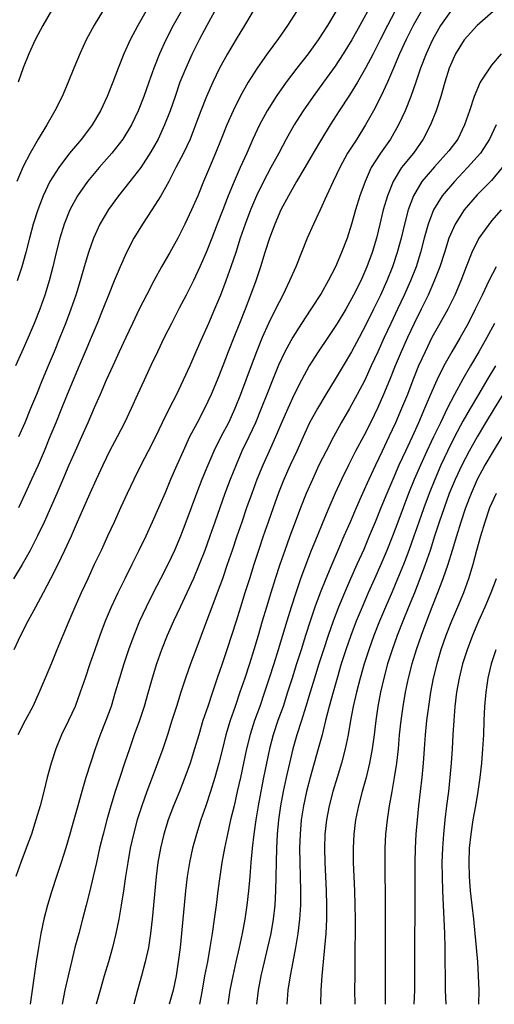
# Model space of a CAD drawing. Units: metres. Extents: x 3478126 to 3478767, y 5431000 to 5431387.
# Drawn here: x 3478250 to 3478283, y 5431000 to 5431069 of the extents above; entities that cross this region are included whole.
import ezdxf

# ---------------------------------------------------------------- set-up
doc = ezdxf.new("R2010")
doc.units = ezdxf.units.M
doc.linetypes.add('DASHDOT', pattern=[6.25, 2.5, -1.25, 1.25, -1.25])
doc.linetypes.add('DASHED', pattern=[3.75, 2.5, -1.25])
for name, color, linetype in [('CONTOUR', 1, 'CONTINUOUS'), ('CONTOUR1', 2, 'DASHED'), ('CONTOUR2', 3, 'DASHDOT')]:
    doc.layers.add(name, color=color, linetype=linetype)

msp = doc.modelspace()

# ---------------------------------------------------------------- linework, layer by layer
at = {"layer": 'CONTOUR'}
for points, elevation in [([(3478272.038, 5431070), (3478271.45, 5431069), (3478270.796, 5431068), (3478270.074, 5431067), (3478269.297, 5431066), (3478268.53, 5431065), (3478267.82, 5431064), (3478267.194, 5431063), (3478266.656, 5431062), (3478266.19, 5431061), (3478265.763, 5431060), (3478265.298, 5431059), (3478264.864, 5431058), (3478264.45, 5431057), (3478264.063, 5431056), (3478263.679, 5431055), (3478263.296, 5431054), (3478262.898, 5431053), (3478262.455, 5431052), (3478262, 5431051.02), (3478261.476, 5431050), (3478261, 5431049.073), (3478260.441, 5431048), (3478259.939, 5431047), (3478259.456, 5431046), (3478259, 5431045.035), (3478258.522, 5431044), (3478258.06, 5431043), (3478257.601, 5431042), (3478257.132, 5431041), (3478256.618, 5431040), (3478256.075, 5431039), (3478255.603, 5431038), (3478255.135, 5431037), (3478254.686, 5431036), (3478254.244, 5431035), (3478253.807, 5431034), (3478253.365, 5431033), (3478252.906, 5431032), (3478252.426, 5431031), (3478251.921, 5431030), (3478251.396, 5431029), (3478250.851, 5431028), (3478250.314, 5431027), (3478249.796, 5431026), (3478249.325, 5431025)], 208.5), ([(3478261.124, 5431070), (3478260.569, 5431069), (3478260.051, 5431068), (3478259.593, 5431067), (3478259.206, 5431066), (3478258.856, 5431065), (3478258.5, 5431064), (3478258.103, 5431063), (3478257.619, 5431062), (3478257.021, 5431061), (3478256.236, 5431060), (3478255.349, 5431059), (3478254.517, 5431058), (3478253.815, 5431057), (3478253.282, 5431056), (3478252.883, 5431055), (3478252.581, 5431054), (3478252.326, 5431053), (3478252.078, 5431052), (3478251.816, 5431051), (3478251.513, 5431050), (3478251.169, 5431049), (3478250.771, 5431048), (3478250.346, 5431047), (3478249.906, 5431046), (3478249.453, 5431045)], 206.5), ([(3478276.195, 5431070), (3478275.672, 5431069), (3478275.169, 5431068), (3478274.657, 5431067), (3478274.13, 5431066), (3478273.554, 5431065), (3478273, 5431064.096), (3478272.28, 5431063), (3478271.628, 5431062), (3478271.02, 5431061), (3478270.431, 5431060), (3478269.851, 5431059), (3478269.269, 5431058), (3478268.695, 5431057), (3478268.163, 5431056), (3478267.727, 5431055), (3478267.367, 5431054), (3478267.037, 5431053), (3478266.733, 5431052), (3478266.4, 5431051), (3478266.03, 5431050), (3478265.637, 5431049), (3478265.237, 5431048), (3478264.841, 5431047), (3478264.45, 5431046), (3478264.07, 5431045), (3478263.668, 5431044), (3478263.242, 5431043), (3478262.775, 5431042), (3478262.257, 5431041), (3478261.721, 5431040), (3478261.269, 5431039), (3478260.814, 5431038), (3478260.383, 5431037), (3478260, 5431036.058), (3478259.536, 5431035), (3478259.097, 5431034), (3478258.637, 5431033), (3478258.156, 5431032), (3478257.658, 5431031), (3478257.15, 5431030), (3478256.66, 5431029), (3478256.198, 5431028), (3478255.777, 5431027), (3478255.392, 5431026), (3478255.043, 5431025), (3478254.697, 5431024), (3478254.36, 5431023), (3478254.021, 5431022), (3478253.646, 5431021), (3478253.196, 5431020), (3478252.693, 5431019), (3478252.302, 5431018), (3478251.976, 5431017), (3478251.692, 5431016), (3478251.437, 5431015), (3478251.18, 5431014), (3478250.892, 5431013), (3478250.568, 5431012), (3478250.206, 5431011), (3478249.832, 5431010), (3478249.483, 5431009)], 209.5), ([(3478255.594, 5431070), (3478255, 5431069.034), (3478254.428, 5431068), (3478254, 5431067.061), (3478253.562, 5431066), (3478253.17, 5431065), (3478252.736, 5431064), (3478252.235, 5431063), (3478251.66, 5431062), (3478251.059, 5431061), (3478250.479, 5431060), (3478250, 5431059.053), (3478249.552, 5431058)], 205.5), ([(3478280.117, 5431070), (3478279.42, 5431069), (3478278.857, 5431068), (3478278.4, 5431067), (3478278.004, 5431066), (3478277.665, 5431065), (3478277.319, 5431064), (3478276.934, 5431063), (3478276.464, 5431062), (3478275.901, 5431061), (3478275.19, 5431060), (3478274.534, 5431059), (3478274.093, 5431058), (3478273.736, 5431057), (3478273.433, 5431056), (3478273.147, 5431055), (3478272.829, 5431054), (3478272.446, 5431053), (3478272.024, 5431052), (3478271.505, 5431051), (3478271, 5431050.119), (3478270.28, 5431049), (3478269.611, 5431048), (3478269, 5431047.032), (3478268.448, 5431046), (3478268, 5431045.063), (3478267.564, 5431044), (3478267.172, 5431043), (3478266.777, 5431042), (3478266.372, 5431041), (3478265.911, 5431040), (3478265.412, 5431039), (3478265, 5431038.036), (3478264.579, 5431037), (3478264.207, 5431036), (3478263.851, 5431035), (3478263.504, 5431034), (3478263.159, 5431033), (3478262.794, 5431032), (3478262.403, 5431031), (3478262, 5431030.03), (3478261.529, 5431029), (3478261.06, 5431028), (3478260.583, 5431027), (3478260.137, 5431026), (3478259.745, 5431025), (3478259.403, 5431024), (3478259.092, 5431023), (3478258.806, 5431022), (3478258.521, 5431021), (3478258.194, 5431020), (3478257.825, 5431019), (3478257.488, 5431018), (3478257.144, 5431017), (3478256.801, 5431016), (3478256.468, 5431015), (3478256.162, 5431014), (3478255.88, 5431013), (3478255.621, 5431012), (3478255.384, 5431011), (3478255.158, 5431010), (3478254.926, 5431009), (3478254.685, 5431008), (3478254.435, 5431007), (3478254.174, 5431006), (3478253.914, 5431005), (3478253.644, 5431004), (3478253.391, 5431003), (3478253.153, 5431002), (3478252.935, 5431001), (3478252.733, 5431000)], 210.5), ([(3478283.689, 5431067), (3478283, 5431066.212), (3478282.214, 5431065), (3478281.778, 5431064), (3478281.449, 5431063), (3478281.107, 5431062), (3478280.649, 5431061), (3478280, 5431060.164), (3478279, 5431059.05), (3478278.1, 5431058), (3478277.513, 5431057), (3478277.136, 5431056), (3478276.866, 5431055), (3478276.631, 5431054), (3478276.365, 5431053), (3478276.037, 5431052), (3478275.624, 5431051), (3478275.174, 5431050), (3478274.688, 5431049), (3478274.192, 5431048), (3478273.672, 5431047), (3478273.131, 5431046), (3478272.547, 5431045), (3478272, 5431044.076), (3478271.329, 5431043), (3478270.741, 5431042), (3478270.183, 5431041), (3478269.738, 5431040), (3478269.276, 5431039), (3478268.808, 5431038), (3478268.381, 5431037), (3478268, 5431036.049), (3478267.615, 5431035), (3478267.263, 5431034), (3478266.922, 5431033), (3478266.588, 5431032), (3478266.258, 5431031), (3478265.937, 5431030), (3478265.619, 5431029), (3478265.303, 5431028), (3478265, 5431027.012), (3478264.672, 5431026), (3478264.347, 5431025), (3478264.02, 5431024), (3478263.675, 5431023), (3478263.333, 5431022), (3478263.004, 5431021), (3478262.669, 5431020), (3478262.375, 5431019), (3478262.082, 5431018), (3478261.759, 5431017), (3478261.397, 5431016), (3478261.005, 5431015), (3478260.597, 5431014), (3478260.22, 5431013), (3478259.909, 5431012), (3478259.677, 5431011), (3478259.496, 5431010), (3478259.368, 5431009), (3478259.265, 5431008), (3478259.182, 5431007), (3478259.092, 5431006), (3478258.976, 5431005), (3478258.816, 5431004), (3478258.599, 5431003), (3478258.343, 5431002), (3478258.061, 5431001), (3478257.796, 5431000)], 211.5), ([(3478283.339, 5431052), (3478282.827, 5431051), (3478282.348, 5431050), (3478281.864, 5431049), (3478281.36, 5431048), (3478280.807, 5431047), (3478280.221, 5431046), (3478279.662, 5431045), (3478279.153, 5431044), (3478278.716, 5431043), (3478278.293, 5431042), (3478277.863, 5431041), (3478277.407, 5431040), (3478276.946, 5431039), (3478276.484, 5431038), (3478276.052, 5431037), (3478275.625, 5431036), (3478275.219, 5431035), (3478274.816, 5431034), (3478274.397, 5431033), (3478274, 5431032.064), (3478273.524, 5431031), (3478273.079, 5431030), (3478272.639, 5431029), (3478272.226, 5431028), (3478271.844, 5431027), (3478271.49, 5431026), (3478271.158, 5431025), (3478270.843, 5431024), (3478270.536, 5431023), (3478270.232, 5431022), (3478269.929, 5431021), (3478269.604, 5431020), (3478269.291, 5431019), (3478269.014, 5431018), (3478268.762, 5431017), (3478268.529, 5431016), (3478268.316, 5431015), (3478268.134, 5431014), (3478267.997, 5431013), (3478267.903, 5431012), (3478267.842, 5431011), (3478267.819, 5431010), (3478267.802, 5431009), (3478267.783, 5431008), (3478267.726, 5431007), (3478267.613, 5431006), (3478267.444, 5431005), (3478267.225, 5431004), (3478266.984, 5431003), (3478266.751, 5431002), (3478266.555, 5431001), (3478266.438, 5431000)], 213.5), ([(3478283.297, 5431045), (3478282.694, 5431044), (3478282.092, 5431043), (3478281.505, 5431042), (3478281, 5431041.099), (3478280.414, 5431040), (3478279.91, 5431039), (3478279.444, 5431038), (3478279.011, 5431037), (3478278.605, 5431036), (3478278.236, 5431035), (3478277.886, 5431034), (3478277.537, 5431033), (3478277.18, 5431032), (3478276.8, 5431031), (3478276.394, 5431030), (3478276, 5431029.075), (3478275.531, 5431028), (3478275.106, 5431027), (3478274.712, 5431026), (3478274.353, 5431025), (3478274.033, 5431024), (3478273.751, 5431023), (3478273.498, 5431022), (3478273.268, 5431021), (3478273.075, 5431020), (3478272.915, 5431019), (3478272.697, 5431018), (3478272.435, 5431017), (3478272.13, 5431016), (3478271.829, 5431015), (3478271.566, 5431014), (3478271.372, 5431013), (3478271.257, 5431012), (3478271.225, 5431011), (3478271.251, 5431010), (3478271.303, 5431009), (3478271.354, 5431008), (3478271.379, 5431007), (3478271.369, 5431006), (3478271.32, 5431005), (3478271.244, 5431004), (3478271.151, 5431003), (3478271.056, 5431002), (3478270.976, 5431001), (3478270.946, 5431000)], 214.5), ([(3478283.747, 5431040), (3478283.124, 5431039), (3478282.545, 5431038), (3478282.011, 5431037), (3478281.568, 5431036), (3478281.176, 5431035), (3478280.844, 5431034), (3478280.547, 5431033), (3478280.249, 5431032), (3478279.928, 5431031), (3478279.589, 5431030), (3478279.205, 5431029), (3478278.808, 5431028), (3478278.42, 5431027), (3478278.041, 5431026), (3478277.693, 5431025), (3478277.39, 5431024), (3478277.13, 5431023), (3478276.923, 5431022), (3478276.759, 5431021), (3478276.613, 5431020), (3478276.512, 5431019), (3478276.422, 5431018), (3478276.305, 5431017), (3478276.156, 5431016), (3478275.988, 5431015), (3478275.807, 5431014), (3478275.652, 5431013), (3478275.545, 5431012), (3478275.493, 5431011), (3478275.487, 5431010), (3478275.5, 5431009), (3478275.515, 5431008), (3478275.524, 5431007), (3478275.521, 5431006), (3478275.517, 5431005), (3478275.517, 5431004), (3478275.519, 5431003), (3478275.523, 5431002), (3478275.525, 5431001), (3478275.524, 5431000)], 215.5), ([(3478283.336, 5431030), (3478282.964, 5431029), (3478282.55, 5431028), (3478282.097, 5431027), (3478281.669, 5431026), (3478281.286, 5431025), (3478280.963, 5431024), (3478280.729, 5431023), (3478280.553, 5431022), (3478280.422, 5431021), (3478280.349, 5431020), (3478280.288, 5431019), (3478280.229, 5431018), (3478280.167, 5431017), (3478280.084, 5431016), (3478279.972, 5431015), (3478279.848, 5431014), (3478279.721, 5431013), (3478279.617, 5431012), (3478279.547, 5431011), (3478279.52, 5431010), (3478279.527, 5431009), (3478279.56, 5431008), (3478279.604, 5431007), (3478279.648, 5431006), (3478279.687, 5431005), (3478279.714, 5431004), (3478279.731, 5431003), (3478279.742, 5431002), (3478279.744, 5431001), (3478279.781, 5431000)], 216.5)]:
    msp.add_lwpolyline(points, dxfattribs=dict(at, elevation=elevation))
at = {"layer": 'CONTOUR1'}
for points, elevation in [([(3478269.267, 5431070), (3478268.63, 5431069), (3478268, 5431068.097), (3478267.2, 5431067), (3478266.497, 5431066), (3478265.85, 5431065), (3478265.286, 5431064), (3478264.787, 5431063), (3478264.351, 5431062), (3478263.952, 5431061), (3478263.54, 5431060), (3478263.124, 5431059), (3478262.716, 5431058), (3478262.296, 5431057), (3478261.862, 5431056), (3478261.392, 5431055), (3478260.898, 5431054), (3478260.331, 5431053), (3478259.753, 5431052), (3478259.199, 5431051), (3478258.682, 5431050), (3478258.178, 5431049), (3478257.691, 5431048), (3478257.222, 5431047), (3478256.756, 5431046), (3478256.303, 5431045), (3478255.852, 5431044), (3478255.415, 5431043), (3478255, 5431042.057), (3478254.55, 5431041), (3478254.096, 5431040), (3478253.65, 5431039), (3478253.213, 5431038), (3478252.788, 5431037), (3478252.353, 5431036), (3478251.915, 5431035), (3478251.468, 5431034), (3478251, 5431033.019), (3478250.479, 5431032), (3478249.925, 5431031), (3478249.32, 5431030)], 208), ([(3478258.643, 5431070), (3478258.068, 5431069), (3478257.527, 5431068), (3478257.086, 5431067), (3478256.684, 5431066), (3478256.313, 5431065), (3478255.923, 5431064), (3478255.441, 5431063), (3478254.845, 5431062), (3478254.104, 5431061), (3478253.26, 5431060), (3478252.497, 5431059), (3478251.881, 5431058), (3478251.4, 5431057), (3478251.013, 5431056), (3478250.706, 5431055), (3478250.439, 5431054), (3478250.18, 5431053), (3478249.9, 5431052), (3478249.575, 5431051)], 206), ([(3478274.265, 5431070), (3478273.737, 5431069), (3478273.175, 5431068), (3478272.562, 5431067), (3478272, 5431066.146), (3478271.17, 5431065), (3478270.428, 5431064), (3478269.727, 5431063), (3478269.091, 5431062), (3478268.543, 5431061), (3478268.028, 5431060), (3478267.464, 5431059), (3478266.929, 5431058), (3478266.447, 5431057), (3478266.008, 5431056), (3478265.637, 5431055), (3478265.298, 5431054), (3478264.976, 5431053), (3478264.64, 5431052), (3478264.287, 5431051), (3478263.9, 5431050), (3478263.479, 5431049), (3478263.059, 5431048), (3478262.614, 5431047), (3478262.176, 5431046), (3478261.733, 5431045), (3478261.277, 5431044), (3478260.798, 5431043), (3478260.293, 5431042), (3478259.796, 5431041), (3478259.326, 5431040), (3478258.793, 5431039), (3478258.288, 5431038), (3478257.798, 5431037), (3478257.328, 5431036), (3478256.864, 5431035), (3478256.404, 5431034), (3478255.941, 5431033), (3478255.479, 5431032), (3478255.005, 5431031), (3478254.539, 5431030), (3478254.083, 5431029), (3478253.634, 5431028), (3478253.203, 5431027), (3478252.782, 5431026), (3478252.376, 5431025), (3478252, 5431024.058), (3478251.549, 5431023), (3478251.117, 5431022), (3478250.671, 5431021), (3478250.138, 5431020), (3478249.605, 5431019)], 209), ([(3478263.48, 5431070), (3478262.929, 5431069), (3478262.403, 5431068), (3478261.902, 5431067), (3478261.452, 5431066), (3478261.045, 5431065), (3478260.698, 5431064), (3478260.349, 5431063), (3478259.964, 5431062), (3478259.498, 5431061), (3478259, 5431060.095), (3478258.29, 5431059), (3478257.518, 5431058), (3478256.714, 5431057), (3478256, 5431056.042), (3478255.397, 5431055), (3478254.945, 5431054), (3478254.602, 5431053), (3478254.3, 5431052), (3478254.005, 5431051), (3478253.702, 5431050), (3478253.362, 5431049), (3478253, 5431048.035), (3478252.584, 5431047), (3478252.17, 5431046), (3478251.75, 5431045), (3478251.335, 5431044), (3478250.932, 5431043), (3478250.516, 5431042), (3478250.098, 5431041), (3478249.662, 5431040)], 207), ([(3478283.131, 5431070), (3478282.007, 5431069), (3478281.09, 5431068), (3478280.476, 5431067), (3478280.028, 5431066), (3478279.724, 5431065), (3478279.447, 5431064), (3478279.121, 5431063), (3478278.713, 5431062), (3478278.201, 5431061), (3478277.519, 5431060), (3478276.672, 5431059), (3478276.079, 5431058), (3478275.67, 5431057), (3478275.382, 5431056), (3478275.148, 5431055), (3478274.904, 5431054), (3478274.598, 5431053), (3478274.231, 5431052), (3478273.793, 5431051), (3478273.292, 5431050), (3478272.743, 5431049), (3478272.135, 5431048), (3478271.47, 5431047), (3478270.8, 5431046), (3478270.165, 5431045), (3478269.608, 5431044), (3478269.102, 5431043), (3478268.642, 5431042), (3478268.201, 5431041), (3478267.786, 5431040), (3478267.326, 5431039), (3478266.883, 5431038), (3478266.477, 5431037), (3478266.104, 5431036), (3478265.745, 5431035), (3478265.401, 5431034), (3478265.067, 5431033), (3478264.734, 5431032), (3478264.385, 5431031), (3478264.035, 5431030), (3478263.668, 5431029), (3478263.293, 5431028), (3478262.919, 5431027), (3478262.532, 5431026), (3478262.157, 5431025), (3478261.793, 5431024), (3478261.445, 5431023), (3478261.116, 5431022), (3478260.804, 5431021), (3478260.484, 5431020), (3478260.171, 5431019), (3478259.834, 5431018), (3478259.462, 5431017), (3478259.075, 5431016), (3478258.702, 5431015), (3478258.346, 5431014), (3478258.03, 5431013), (3478257.763, 5431012), (3478257.54, 5431011), (3478257.362, 5431010), (3478257.201, 5431009), (3478257.058, 5431008), (3478256.91, 5431007), (3478256.736, 5431006), (3478256.533, 5431005), (3478256.289, 5431004), (3478256.005, 5431003), (3478255.705, 5431002), (3478255.408, 5431001), (3478255.135, 5431000)], 211), ([(3478283.35, 5431062), (3478282.873, 5431061), (3478282.235, 5431060), (3478281.322, 5431059), (3478280.401, 5431058), (3478279.527, 5431057), (3478278.92, 5431056), (3478278.555, 5431055), (3478278.274, 5431054), (3478278.007, 5431053), (3478277.692, 5431052), (3478277.306, 5431051), (3478276.86, 5431050), (3478276.384, 5431049), (3478275.91, 5431048), (3478275.445, 5431047), (3478275, 5431046), (3478274.536, 5431045), (3478274.069, 5431044), (3478273.547, 5431043), (3478273, 5431042), (3478272.403, 5431041), (3478271.865, 5431040), (3478271.356, 5431039), (3478270.846, 5431038), (3478270.379, 5431037), (3478269.948, 5431036), (3478269.545, 5431035), (3478269.163, 5431034), (3478268.792, 5431033), (3478268.435, 5431032), (3478268.095, 5431031), (3478267.759, 5431030), (3478267.445, 5431029), (3478267.147, 5431028), (3478266.852, 5431027), (3478266.556, 5431026), (3478266.254, 5431025), (3478265.941, 5431024), (3478265.609, 5431023), (3478265.273, 5431022), (3478264.937, 5431021), (3478264.583, 5431020), (3478264.291, 5431019), (3478264.039, 5431018), (3478263.775, 5431017), (3478263.498, 5431016), (3478263.196, 5431015), (3478262.868, 5431014), (3478262.518, 5431013), (3478262.203, 5431012), (3478261.926, 5431011), (3478261.714, 5431010), (3478261.555, 5431009), (3478261.437, 5431008), (3478261.342, 5431007), (3478261.25, 5431006), (3478261.164, 5431005), (3478261.059, 5431004), (3478260.93, 5431003), (3478260.77, 5431002), (3478260.564, 5431001), (3478260.295, 5431000)], 212), ([(3478283.697, 5431056), (3478283, 5431055.235), (3478282.108, 5431054), (3478281.627, 5431053), (3478281.226, 5431052), (3478280.847, 5431051), (3478280.422, 5431050), (3478279.925, 5431049), (3478279.372, 5431048), (3478278.815, 5431047), (3478278.324, 5431046), (3478277.874, 5431045), (3478277.467, 5431044), (3478277.078, 5431043), (3478276.675, 5431042), (3478276.248, 5431041), (3478275.784, 5431040), (3478275.297, 5431039), (3478274.821, 5431038), (3478274.354, 5431037), (3478273.914, 5431036), (3478273.474, 5431035), (3478273.047, 5431034), (3478272.61, 5431033), (3478272.173, 5431032), (3478271.745, 5431031), (3478271.325, 5431030), (3478270.931, 5431029), (3478270.56, 5431028), (3478270.218, 5431027), (3478269.897, 5431026), (3478269.581, 5431025), (3478269.271, 5431024), (3478268.955, 5431023), (3478268.633, 5431022), (3478268.312, 5431021), (3478267.948, 5431020), (3478267.619, 5431019), (3478267.364, 5431018), (3478267.138, 5431017), (3478266.93, 5431016), (3478266.737, 5431015), (3478266.555, 5431014), (3478266.391, 5431013), (3478266.253, 5431012), (3478266.137, 5431011), (3478266.051, 5431010), (3478265.971, 5431009), (3478265.88, 5431008), (3478265.769, 5431007), (3478265.622, 5431006), (3478265.432, 5431005), (3478265.215, 5431004), (3478264.984, 5431003), (3478264.763, 5431002), (3478264.565, 5431001), (3478264.422, 5431000)], 213), ([(3478283.232, 5431048), (3478282.673, 5431047), (3478282.108, 5431046), (3478281.529, 5431045), (3478281, 5431044.075), (3478280.407, 5431043), (3478279.897, 5431042), (3478279.416, 5431041), (3478278.928, 5431040), (3478278.45, 5431039), (3478278, 5431038), (3478277.568, 5431037), (3478277.166, 5431036), (3478276.781, 5431035), (3478276.406, 5431034), (3478276.03, 5431033), (3478275.63, 5431032), (3478275.21, 5431031), (3478274.77, 5431030), (3478274.325, 5431029), (3478273.887, 5431028), (3478273.469, 5431027), (3478273.09, 5431026), (3478272.743, 5431025), (3478272.422, 5431024), (3478272.126, 5431023), (3478271.847, 5431022), (3478271.577, 5431021), (3478271.315, 5431020), (3478271.066, 5431019), (3478270.797, 5431018), (3478270.517, 5431017), (3478270.231, 5431016), (3478269.966, 5431015), (3478269.755, 5431014), (3478269.602, 5431013), (3478269.512, 5431012), (3478269.48, 5431011), (3478269.492, 5431010), (3478269.524, 5431009), (3478269.549, 5431008), (3478269.54, 5431007), (3478269.48, 5431006), (3478269.36, 5431005), (3478269.202, 5431004), (3478269.008, 5431003), (3478268.819, 5431002), (3478268.662, 5431001), (3478268.576, 5431000)], 214), ([(3478283.332, 5431036), (3478282.882, 5431035), (3478282.531, 5431034), (3478282.232, 5431033), (3478281.962, 5431032), (3478281.7, 5431031), (3478281.399, 5431030), (3478281.037, 5431029), (3478280.625, 5431028), (3478280.199, 5431027), (3478279.801, 5431026), (3478279.448, 5431025), (3478279.147, 5431024), (3478278.903, 5431023), (3478278.708, 5431022), (3478278.563, 5431021), (3478278.431, 5431020), (3478278.332, 5431019), (3478278.271, 5431018), (3478278.198, 5431017), (3478278.107, 5431016), (3478277.992, 5431015), (3478277.87, 5431014), (3478277.759, 5431013), (3478277.671, 5431012), (3478277.622, 5431011), (3478277.603, 5431010), (3478277.603, 5431009), (3478277.61, 5431008), (3478277.61, 5431007), (3478277.605, 5431006), (3478277.593, 5431005), (3478277.58, 5431004), (3478277.574, 5431003), (3478277.572, 5431002), (3478277.572, 5431001), (3478277.545, 5431000)], 216), ([(3478283.31, 5431025), (3478282.983, 5431024), (3478282.756, 5431023), (3478282.601, 5431022), (3478282.511, 5431021), (3478282.468, 5431020), (3478282.445, 5431019), (3478282.388, 5431018), (3478282.306, 5431017), (3478282.193, 5431016), (3478282.049, 5431015), (3478281.875, 5431014), (3478281.7, 5431013), (3478281.547, 5431012), (3478281.442, 5431011), (3478281.406, 5431010), (3478281.429, 5431009), (3478281.506, 5431008), (3478281.619, 5431007), (3478281.738, 5431006), (3478281.847, 5431005), (3478281.941, 5431004), (3478282.02, 5431003), (3478282.076, 5431002), (3478282.116, 5431001), (3478282.1, 5431000)], 217)]:
    msp.add_lwpolyline(points, dxfattribs=dict(at, elevation=elevation))
at = {"layer": 'CONTOUR2'}
for points, elevation in [([(3478252, 5431070.054), (3478251.373, 5431069), (3478250.848, 5431068), (3478250.394, 5431067), (3478250, 5431066.018), (3478249.632, 5431065)], 205), ([(3478266.176, 5431070), (3478265.586, 5431069), (3478265, 5431068.047), (3478264.388, 5431067), (3478263.837, 5431066), (3478263.354, 5431065), (3478262.919, 5431064), (3478262.526, 5431063), (3478262.152, 5431062), (3478261.769, 5431061), (3478261.285, 5431060), (3478260.763, 5431059), (3478260.259, 5431058), (3478259.691, 5431057), (3478259.065, 5431056), (3478258.409, 5431055), (3478257.804, 5431054), (3478257.28, 5431053), (3478256.821, 5431052), (3478256.408, 5431051), (3478256.005, 5431050), (3478255.618, 5431049), (3478255.207, 5431048), (3478254.788, 5431047), (3478254.36, 5431046), (3478253.93, 5431045), (3478253.513, 5431044), (3478253.102, 5431043), (3478252.697, 5431042), (3478252.294, 5431041), (3478251.88, 5431040), (3478251.466, 5431039), (3478251.039, 5431038), (3478250.587, 5431037), (3478250.131, 5431036), (3478249.659, 5431035)], 207.5), ([(3478278.047, 5431070), (3478277.489, 5431069), (3478277, 5431068.022), (3478276.533, 5431067), (3478276.106, 5431066), (3478275.675, 5431065), (3478275.216, 5431064), (3478274.701, 5431063), (3478274.125, 5431062), (3478273.515, 5431061), (3478272.852, 5431060), (3478272.307, 5431059), (3478271.849, 5431058), (3478271.386, 5431057), (3478270.925, 5431056), (3478270.461, 5431055), (3478270.024, 5431054), (3478269.62, 5431053), (3478269.206, 5431052), (3478268.768, 5431051), (3478268.291, 5431050), (3478267.785, 5431049), (3478267.297, 5431048), (3478266.841, 5431047), (3478266.432, 5431046), (3478266.057, 5431045), (3478265.687, 5431044), (3478265.311, 5431043), (3478264.907, 5431042), (3478264.457, 5431041), (3478263.927, 5431040), (3478263.426, 5431039), (3478263, 5431038.01), (3478262.583, 5431037), (3478262.202, 5431036), (3478261.836, 5431035), (3478261.468, 5431034), (3478261.086, 5431033), (3478260.662, 5431032), (3478260.189, 5431031), (3478259.675, 5431030), (3478259.16, 5431029), (3478258.66, 5431028), (3478258.197, 5431027), (3478257.783, 5431026), (3478257.416, 5431025), (3478257.083, 5431024), (3478256.78, 5431023), (3478256.484, 5431022), (3478256.189, 5431021), (3478255.818, 5431020), (3478255.412, 5431019), (3478255.06, 5431018), (3478254.728, 5431017), (3478254.415, 5431016), (3478254.126, 5431015), (3478253.848, 5431014), (3478253.567, 5431013), (3478253.284, 5431012), (3478253, 5431011.034), (3478252.661, 5431010), (3478252.331, 5431009), (3478252.011, 5431008), (3478251.712, 5431007), (3478251.456, 5431006), (3478251.246, 5431005), (3478251.062, 5431004), (3478250.907, 5431003), (3478250.762, 5431002), (3478250.634, 5431001), (3478250.491, 5431000)], 210), ([(3478283.773, 5431059), (3478283, 5431058.086), (3478282, 5431057.068), (3478281.073, 5431056), (3478280.447, 5431055), (3478280.008, 5431054), (3478279.692, 5431053), (3478279.371, 5431052), (3478279, 5431051.045), (3478278.554, 5431050), (3478278.063, 5431049), (3478277.569, 5431048), (3478277.088, 5431047), (3478276.645, 5431046), (3478276.228, 5431045), (3478275.819, 5431044), (3478275.408, 5431043), (3478275, 5431042.063), (3478274.471, 5431041), (3478274, 5431040.075), (3478273.429, 5431039), (3478272.922, 5431038), (3478272.433, 5431037), (3478272, 5431036.045), (3478271.54, 5431035), (3478271.118, 5431034), (3478270.708, 5431033), (3478270.305, 5431032), (3478269.916, 5431031), (3478269.548, 5431030), (3478269.204, 5431029), (3478268.88, 5431028), (3478268.57, 5431027), (3478268.27, 5431026), (3478267.973, 5431025), (3478267.658, 5431024), (3478267.334, 5431023), (3478267.01, 5431022), (3478266.671, 5431021), (3478266.305, 5431020), (3478266, 5431019.021), (3478265.748, 5431018), (3478265.523, 5431017), (3478265.308, 5431016), (3478265.088, 5431015), (3478264.857, 5431014), (3478264.62, 5431013), (3478264.395, 5431012), (3478264.183, 5431011), (3478264.009, 5431010), (3478263.854, 5431009), (3478263.717, 5431008), (3478263.59, 5431007), (3478263.46, 5431006), (3478263.313, 5431005), (3478263.149, 5431004), (3478262.976, 5431003), (3478262.787, 5431002), (3478262.602, 5431001), (3478262.425, 5431000)], 212.5), ([(3478283.815, 5431043), (3478283.189, 5431042), (3478282.578, 5431041), (3478282, 5431040.017), (3478281.428, 5431039), (3478280.908, 5431038), (3478280.453, 5431037), (3478280.036, 5431036), (3478279.669, 5431035), (3478279.33, 5431034), (3478279, 5431033), (3478278.678, 5431032), (3478278.337, 5431031), (3478277.969, 5431030), (3478277.574, 5431029), (3478277.163, 5431028), (3478276.753, 5431027), (3478276.359, 5431026), (3478276, 5431025), (3478275.689, 5431024), (3478275.419, 5431023), (3478275.192, 5431022), (3478275, 5431021), (3478274.845, 5431020), (3478274.734, 5431019), (3478274.588, 5431018), (3478274.399, 5431017), (3478274.165, 5431016), (3478273.899, 5431015), (3478273.641, 5431014), (3478273.429, 5431013), (3478273.298, 5431012), (3478273.248, 5431011), (3478273.265, 5431010), (3478273.306, 5431009), (3478273.355, 5431008), (3478273.384, 5431007), (3478273.397, 5431006), (3478273.393, 5431005), (3478273.385, 5431004), (3478273.372, 5431003), (3478273.368, 5431002), (3478273.355, 5431001), (3478273.368, 5431000)], 215)]:
    msp.add_lwpolyline(points, dxfattribs=dict(at, elevation=elevation))

doc.saveas('drawing.dxf')
